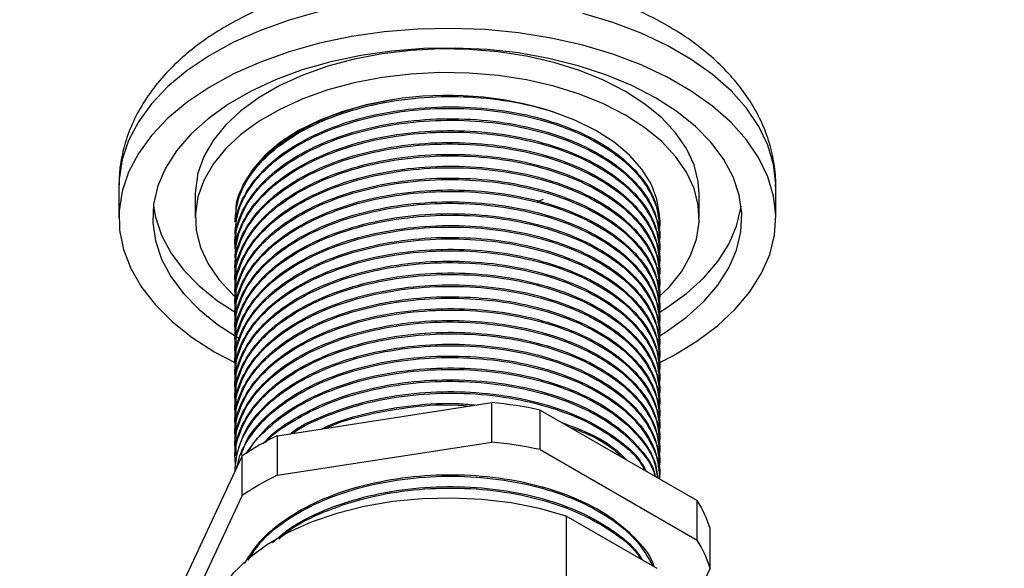
# Model space of a CAD drawing. Units: millimetres. Extents: x 5 to 995, y 5 to 995.
# Drawn here: x 740 to 791, y 97 to 125 of the extents above; entities that cross this region are included whole.
import ezdxf

# ---------------------------------------------------------------- set-up
doc = ezdxf.new("R2010")
doc.units = ezdxf.units.MM

msp = doc.modelspace()

# ---------------------------------------------------------------- linework, layer by layer
at = {"color": 7, "linetype": 'Continuous', "lineweight": 25}
for p, q in [((745.381, 116.348), (745.381, 114.715)), ((779.281, 114.715), (779.281, 116.348)), ((749.331, 115.94), (749.331, 114.715)), ((775.331, 114.715), (775.331, 115.94)), ((766.985, 115.566), (767.291, 115.695)), ((751.381, 114.768), (751.381, 114.714)), ((751.381, 114.588), (751.381, 114.511)), ((751.381, 113.975), (751.381, 113.899)), ((773.281, 114.205), (773.281, 114.281)), ((751.381, 113.363), (751.381, 113.286)), ((773.281, 113.592), (773.281, 113.669)), ((773.281, 112.98), (773.281, 113.057)), ((751.381, 112.75), (751.381, 112.674)), ((773.281, 112.368), (773.281, 112.444)), ((751.381, 112.138), (751.381, 112.061)), ((773.281, 111.755), (773.281, 111.832)), ((751.381, 111.526), (751.381, 111.449)), ((751.381, 110.913), (751.381, 110.837)), ((773.281, 111.143), (773.281, 111.219)), ((751.381, 110.301), (751.381, 110.224)), ((773.281, 110.53), (773.281, 110.607)), ((773.281, 109.918), (773.281, 109.995)), ((751.381, 109.688), (751.381, 109.612)), ((773.281, 109.306), (773.281, 109.382)), ((751.381, 109.076), (751.381, 108.999)), ((773.281, 108.693), (773.281, 108.77)), ((751.381, 108.463), (751.381, 108.387)), ((750.346, 107.796), (751.403, 107.235)), ((751.381, 107.851), (751.381, 107.775)), ((773.281, 108.081), (773.281, 108.157)), ((751.381, 107.239), (751.381, 107.162)), ((773.281, 107.468), (773.281, 107.545)), ((773.281, 106.856), (773.281, 106.932)), ((751.381, 106.626), (751.381, 106.55)), ((773.281, 106.244), (773.281, 106.32)), ((751.381, 106.014), (751.381, 105.937)), ((773.281, 105.631), (773.281, 105.708)), ((751.381, 105.401), (751.381, 105.325)), ((753.563, 103.478), (764.629, 105.19)), ((764.629, 103.148), (764.629, 105.19)), ((751.381, 104.789), (751.381, 104.713)), ((767.119, 102.763), (767.119, 104.804)), ((767.119, 104.804), (775.22, 100.128)), ((773.281, 105.019), (773.281, 105.095)), ((751.381, 104.177), (751.381, 104.1)), ((773.281, 104.406), (773.281, 104.483)), ((773.281, 103.794), (773.281, 103.87)), ((751.381, 103.564), (751.381, 103.488)), ((753.563, 101.437), (753.563, 103.478)), ((753.563, 101.437), (764.629, 103.148)), ((773.281, 103.181), (773.281, 103.258)), ((751.381, 102.952), (751.381, 102.875)), ((767.119, 102.763), (775.22, 98.087)), ((773.281, 102.569), (773.281, 102.646)), ((748.774, 96.037), (751.74, 102.425)), ((751.381, 102.339), (751.381, 102.263)), ((751.74, 100.384), (751.74, 102.425)), ((751.381, 101.727), (751.381, 101.653)), ((773.281, 101.957), (773.281, 102.033)), ((773.281, 101.344), (773.281, 101.421)), ((748.774, 93.996), (751.74, 100.384)), ((775.22, 98.087), (775.22, 100.128)), ((768.471, 99.329), (768.471, 94.43)), ((773.162, 96.621), (768.471, 99.329)), ((775.888, 96.649), (775.888, 98.69)), ((775.888, 96.649), (774.671, 94.028))]:
    msp.add_line(p, q, dxfattribs=at)
at = {"color": 8, "linetype": 'Continuous', "lineweight": 25, "flags": 128}
for points in [[(755.744, 125.364), (754.173, 124.925), (752.688, 124.396), (751.306, 123.781), (750.041, 123.087), (748.906, 122.322), (747.913, 121.493), (747.073, 120.61), (746.395, 119.682), (745.886, 118.718), (745.551, 117.729), (745.394, 116.726), (745.381, 116.348)], [(779.281, 116.348), (779.28, 116.474), (779.167, 117.48), (778.877, 118.473), (778.41, 119.444), (777.774, 120.382), (776.974, 121.277), (776.018, 122.12), (774.918, 122.902), (773.684, 123.614), (772.329, 124.25), (770.869, 124.801), (769.318, 125.263)]]:
    msp.add_lwpolyline(points, dxfattribs=at)
at = {"color": 7, "linetype": 'Continuous', "lineweight": 25, "flags": 128}
for points in [[(773.297, 107.254), (774.004, 107.62), (775.206, 108.351), (776.271, 109.149), (777.189, 110.006), (777.949, 110.912), (778.543, 111.86), (778.966, 112.837), (779.212, 113.834), (779.28, 114.841), (779.167, 115.846), (778.877, 116.84), (778.41, 117.811), (777.774, 118.749), (776.974, 119.644), (776.018, 120.487), (774.918, 121.269), (773.684, 121.981), (772.329, 122.617), (770.869, 123.168), (769.318, 123.63), (767.693, 123.998), (766.011, 124.267), (764.291, 124.435), (762.549, 124.499), (760.805, 124.46), (759.078, 124.318), (757.385, 124.074), (755.744, 123.731), (754.173, 123.292), (752.688, 122.763), (751.306, 122.148), (750.041, 121.454), (748.906, 120.689), (747.913, 119.86), (747.073, 118.977), (746.395, 118.049), (745.886, 117.085), (745.551, 116.096), (745.394, 115.093), (745.416, 114.086), (745.618, 113.085), (745.997, 112.102), (746.549, 111.146), (747.268, 110.228), (748.147, 109.358), (749.177, 108.544), (750.346, 107.796), (750.346, 107.796)], [(773.314, 108.649), (773.645, 108.855), (774.676, 109.596), (775.563, 110.397), (776.294, 111.248), (776.861, 112.14), (777.259, 113.062), (777.481, 114.003), (777.525, 114.953), (777.392, 115.9), (777.082, 116.833), (776.599, 117.741), (775.948, 118.614), (775.138, 119.441), (774.178, 120.213), (773.079, 120.92), (771.854, 121.554), (770.517, 122.109), (769.085, 122.576), (767.573, 122.952), (765.999, 123.231), (764.383, 123.41), (762.743, 123.487), (761.097, 123.461), (759.467, 123.333), (757.869, 123.103), (756.325, 122.776), (754.85, 122.354), (753.463, 121.842), (752.181, 121.247), (751.017, 120.575), (749.986, 119.834), (749.099, 119.034), (748.368, 118.183), (747.801, 117.291), (747.403, 116.369), (747.181, 115.427), (747.137, 114.478), (747.27, 113.531), (747.58, 112.597), (748.063, 111.689), (748.714, 110.816), (749.524, 109.989), (750.484, 109.218), (751.583, 108.51)], [(775.331, 115.94), (775.282, 116.594), (775.062, 117.458), (774.671, 118.301), (774.113, 119.112), (773.396, 119.88), (772.528, 120.595), (771.523, 121.247), (770.394, 121.827), (769.156, 122.327), (767.825, 122.742), (766.42, 123.064), (764.96, 123.29), (763.464, 123.416), (761.953, 123.442), (760.447, 123.365), (758.966, 123.189), (757.531, 122.914), (756.161, 122.546), (754.875, 122.087), (753.689, 121.546), (752.62, 120.929), (751.682, 120.244), (750.888, 119.502), (750.249, 118.711), (749.774, 117.882), (749.468, 117.028), (749.337, 116.158), (749.331, 115.94)], [(773.254, 110.646), (773.774, 111.153), (774.413, 111.944), (774.888, 112.773), (775.194, 113.627), (775.326, 114.497), (775.282, 115.369), (775.062, 116.233), (774.671, 117.076), (774.113, 117.887), (773.396, 118.655), (772.528, 119.37), (771.523, 120.022), (770.394, 120.602), (769.156, 121.103), (767.825, 121.517), (766.42, 121.839), (764.96, 122.065), (763.464, 122.191), (761.953, 122.217), (760.447, 122.141), (758.966, 121.964), (757.531, 121.69), (756.161, 121.321), (754.875, 120.863), (753.689, 120.321), (752.62, 119.704), (751.682, 119.02), (750.888, 118.277), (750.249, 117.486), (749.774, 116.658), (749.468, 115.803), (749.337, 114.933), (749.38, 114.061), (749.6, 113.198), (749.991, 112.355), (750.549, 111.543), (751.266, 110.775), (751.409, 110.645)], [(759.465, 120.816), (758.141, 120.555), (756.885, 120.199), (755.719, 119.754), (754.66, 119.226), (753.726, 118.624), (752.933, 117.959), (752.293, 117.241), (751.817, 116.481), (751.557, 115.844)], [(773.281, 114.717), (773.277, 114.888), (773.149, 115.692), (772.845, 116.481), (772.37, 117.24), (771.73, 117.958), (770.937, 118.624), (770.003, 119.225), (768.944, 119.753), (767.778, 120.199)], [(747.168, 115.328), (747.27, 114.755), (747.58, 113.822), (748.063, 112.914), (748.714, 112.041), (749.524, 111.214), (750.484, 110.442), (751.477, 109.797)], [(773.314, 109.874), (773.645, 110.08), (774.676, 110.821), (775.563, 111.621), (776.294, 112.473), (776.861, 113.364), (777.259, 114.286), (777.481, 115.228), (777.494, 115.328)], [(768.471, 99.329), (767.085, 99.719), (765.626, 100.008), (764.117, 100.19), (762.581, 100.263), (761.04, 100.225), (759.52, 100.078), (758.042, 99.824), (756.63, 99.466), (755.306, 99.011), (754.09, 98.464), (752.999, 97.835), (752.052, 97.132), (751.263, 96.368), (750.643, 95.553), (750.203, 94.7), (749.948, 93.822), (749.881, 93.077)]]:
    msp.add_lwpolyline(points, dxfattribs=at)
at = {"color": 7, "linetype": 'Continuous', "lineweight": 25}
for centre, radius, start, end in [((762.317, 102.934), 18.108, 72.4486, 98.9591), ((762.485, 83.09), 22.203, 77.9535, 84.4604), ((759.104, 91.774), 12.95, 115.3349, 124.6597), ((762.485, 81.049), 22.203, 77.9535, 84.4604), ((759.104, 89.732), 12.95, 115.3349, 124.6597), ((770.571, 97.096), 5.551, 16.6895, 33.1075), ((770.571, 95.055), 5.551, 16.6895, 33.1075)]:
    msp.add_arc(centre, radius, start, end, dxfattribs=at)
for points, knots in [([(740.269, 57.305), (740.289, 56.815), (740.325, 55.888), (740.593, 54.658), (740.942, 53.646), (741.367, 52.765), (741.849, 51.995), (742.375, 51.327), (743.001, 50.665), (743.83, 49.956), (744.857, 49.285), (745.903, 48.765), (747.036, 48.318), (748.372, 47.919), (750.164, 47.569), (752.24, 47.355), (755.359, 47.28), (759.537, 47.573), (764.855, 48.398), (770.615, 49.659), (775.526, 50.988), (779.444, 52.169), (782.217, 53.052), (784.908, 53.953), (787.374, 54.813), (789.489, 55.576), (791.139, 56.187), (792.364, 56.649), (793.246, 56.985), (794.067, 57.301), (794.983, 57.658), (796.117, 58.104), (797.79, 58.771), (800.069, 59.699), (802.882, 60.878), (805.832, 62.151), (808.766, 63.452), (811.669, 64.773), (814.537, 66.112), (818.52, 68.017), (823.526, 70.502), (829.448, 73.591), (835.133, 76.699), (840.731, 79.905), (846.376, 83.3), (852.07, 86.913), (857.507, 90.574), (862.651, 94.263), (867.481, 97.965), (872.207, 101.882), (876.264, 105.584), (879.642, 108.998), (882.349, 112.017), (884.422, 114.63), (885.998, 116.86), (887.25, 118.818), (888.438, 120.964), (889.493, 123.274), (890.152, 125.134), (890.559, 126.632), (890.793, 127.704), (890.971, 128.813), (891.09, 129.959), (891.105, 130.719), (891.113, 131.107)], [0, 0, 0, 0, 0.007641, 0.014442, 0.020394, 0.025484, 0.031058, 0.035942, 0.040236, 0.046885, 0.055222, 0.062813, 0.068124, 0.077488, 0.089043, 0.102659, 0.116922, 0.146936, 0.17884, 0.213286, 0.250336, 0.266546, 0.283151, 0.299732, 0.314462, 0.327021, 0.337322, 0.343788, 0.348796, 0.352999, 0.358387, 0.365104, 0.373164, 0.388141, 0.405628, 0.423186, 0.44059, 0.457814, 0.474834, 0.491626, 0.528751, 0.564064, 0.597419, 0.630595, 0.664693, 0.699324, 0.733994, 0.764228, 0.794501, 0.824584, 0.854621, 0.874467, 0.893899, 0.912813, 0.922141, 0.933028, 0.946192, 0.957532, 0.970173, 0.975622, 0.981312, 0.987258, 0.99348, 1, 1, 1, 1]), ([(884.113, 131.101), (884.111, 130.957), (884.108, 130.671), (884.079, 130.235), (884.015, 129.608), (883.808, 128.355), (883.231, 126.407), (882.144, 123.994), (880.603, 121.329), (878.564, 118.451), (876.031, 115.412), (872.832, 112.009), (868.959, 108.35), (864.404, 104.472), (859.665, 100.768), (854.249, 96.827), (848.199, 92.733), (841.501, 88.508), (834.698, 84.484), (827.796, 80.638), (820.913, 77.02), (814.539, 73.853), (808.784, 71.139), (803.674, 68.837), (798.805, 66.745), (794.849, 65.126), (791.772, 63.916), (789.564, 63.071), (787.355, 62.248), (784.955, 61.382), (782.193, 60.421), (778.411, 59.17), (773.86, 57.784), (768.777, 56.43), (763.986, 55.372), (759.961, 54.711), (756.651, 54.377), (753.995, 54.285), (751.925, 54.4), (750.426, 54.638), (749.422, 54.9), (748.705, 55.18), (748.175, 55.472), (747.86, 55.715), (747.623, 55.966), (747.439, 56.258), (747.298, 56.657), (747.28, 57.075), (747.269, 57.306)], [0, 0, 0, 0, 0.002962, 0.005864, 0.008716, 0.015283, 0.029743, 0.044028, 0.058423, 0.078377, 0.099081, 0.120175, 0.151694, 0.183535, 0.216258, 0.249404, 0.293546, 0.337611, 0.382509, 0.427849, 0.47322, 0.517299, 0.552396, 0.585571, 0.617028, 0.647447, 0.662804, 0.677149, 0.690626, 0.706033, 0.724184, 0.744841, 0.780408, 0.81404, 0.845931, 0.876766, 0.896543, 0.915636, 0.934693, 0.944587, 0.954168, 0.962576, 0.968636, 0.975571, 0.979937, 0.985389, 0.991912, 1, 1, 1, 1]), ([(779.268, 116.332), (779.272, 116.405), (779.297, 116.843), (779.188, 117.648), (778.936, 118.721), (778.523, 119.761), (777.968, 120.763), (777.268, 121.722), (776.427, 122.633), (775.447, 123.488), (774.335, 124.276), (773.104, 124.989), (771.769, 125.618), (770.347, 126.157), (768.853, 126.603), (767.304, 126.953), (765.712, 127.206), (764.092, 127.361), (762.457, 127.417), (760.821, 127.376), (759.198, 127.236), (757.602, 126.998), (756.045, 126.663), (754.54, 126.232), (753.1, 125.704), (751.738, 125.082), (750.467, 124.366), (749.303, 123.559), (748.264, 122.665), (747.365, 121.693), (746.624, 120.658), (746.049, 119.576), (745.651, 118.465), (745.418, 117.388), (745.399, 116.682), (745.39, 116.356)], [0, 0, 0, 0, 0.005636, 0.033867, 0.062019, 0.090366, 0.119182, 0.148675, 0.178948, 0.209977, 0.241613, 0.273643, 0.305853, 0.338063, 0.370196, 0.402231, 0.434175, 0.46605, 0.497887, 0.529719, 0.561579, 0.593495, 0.625504, 0.657644, 0.689943, 0.722422, 0.755072, 0.787838, 0.820534, 0.852916, 0.884698, 0.915647, 0.94568, 0.974881, 1, 1, 1, 1]), ([(751.381, 114.511), (751.415, 114.892), (751.482, 115.66), (752.029, 116.782), (752.947, 117.905), (754.308, 118.958), (756.119, 119.871), (758.23, 120.543), (760.534, 120.935), (762.913, 121.03), (765.265, 120.831), (766.87, 120.483), (767.673, 120.232), (767.778, 120.199)], [0, 0, 0, 0, 0.085125, 0.171906, 0.258949, 0.362123, 0.464532, 0.569171, 0.673672, 0.775861, 0.879339, 0.984219, 1, 1, 1, 1]), ([(751.443, 113.975), (751.432, 114.207), (751.397, 114.904), (751.894, 116.051), (752.884, 117.328), (754.339, 118.441), (756.155, 119.35), (758.272, 120.017), (760.578, 120.403), (762.957, 120.493), (765.31, 120.29), (767.535, 119.795), (769.504, 119.039), (771.138, 118.058), (772.357, 116.896), (773.139, 115.613), (773.231, 114.72), (773.277, 114.281)], [0, 0, 0, 0, 0.034503, 0.103806, 0.17361, 0.242272, 0.310489, 0.380175, 0.449738, 0.51776, 0.586691, 0.656526, 0.725616, 0.79356, 0.863023, 0.93277, 1, 1, 1, 1]), ([(751.445, 115.161), (751.444, 115.201), (751.439, 115.706), (751.911, 116.663), (752.88, 117.94), (754.34, 119.054), (756.156, 119.96), (757.928, 120.529), (759.086, 120.745), (759.481, 120.819)], [0, 0, 0, 0, 0.015473, 0.194209, 0.37424, 0.551323, 0.727258, 0.906983, 1, 1, 1, 1]), ([(751.381, 113.899), (751.415, 114.279), (751.482, 115.048), (752.029, 116.17), (752.947, 117.292), (754.308, 118.346), (756.119, 119.258), (758.23, 119.931), (760.534, 120.322), (762.912, 120.418), (765.267, 120.22), (767.495, 119.731), (769.471, 118.978), (771.107, 118.001), (772.352, 116.842), (773.082, 115.555), (773.366, 114.557), (773.249, 114.023), (773.229, 113.931)], [0, 0, 0, 0, 0.055884, 0.112856, 0.169999, 0.237733, 0.304964, 0.373659, 0.442263, 0.509351, 0.577283, 0.646137, 0.714286, 0.781267, 0.849735, 0.918514, 0.985987, 1, 1, 1, 1]), ([(751.444, 112.876), (751.418, 113.012), (751.321, 113.528), (751.513, 114.436), (752.021, 115.557), (752.95, 116.68), (754.307, 117.733), (756.119, 118.646), (758.23, 119.318), (760.534, 119.71), (762.912, 119.805), (765.267, 119.607), (767.495, 119.118), (769.471, 118.366), (771.107, 117.389), (772.352, 116.229), (773.082, 114.943), (773.366, 113.944), (773.249, 113.41), (773.229, 113.318)], [0, 0, 0, 0, 0.019793, 0.074571, 0.130415, 0.186427, 0.252821, 0.318721, 0.386056, 0.453303, 0.519062, 0.58565, 0.653141, 0.719941, 0.785597, 0.85271, 0.920127, 0.986264, 1, 1, 1, 1]), ([(751.443, 113.363), (751.432, 113.594), (751.397, 114.292), (751.894, 115.439), (752.884, 116.715), (754.339, 117.829), (756.155, 118.738), (758.272, 119.405), (760.578, 119.791), (762.957, 119.881), (765.31, 119.677), (767.535, 119.183), (769.504, 118.426), (771.138, 117.445), (772.357, 116.283), (773.139, 115), (773.231, 114.107), (773.277, 113.669)], [0, 0, 0, 0, 0.034503, 0.103806, 0.17361, 0.242272, 0.310489, 0.380175, 0.449738, 0.51776, 0.586691, 0.656526, 0.725616, 0.79356, 0.863023, 0.93277, 1, 1, 1, 1]), ([(754.563, 119.102), (754.607, 119.137), (754.814, 119.304), (755.104, 119.427), (755.333, 119.524)], [0, 0, 0, 0, 0.207866, 1, 1, 1, 1]), ([(751.381, 112.674), (751.415, 113.054), (751.482, 113.823), (752.029, 114.945), (752.947, 116.068), (754.308, 117.121), (756.119, 118.034), (758.23, 118.706), (760.534, 119.097), (762.912, 119.193), (765.267, 118.995), (767.495, 118.506), (769.471, 117.754), (771.107, 116.777), (772.352, 115.617), (773.082, 114.33), (773.366, 113.332), (773.249, 112.798), (773.229, 112.706)], [0, 0, 0, 0, 0.0558843, 0.1128558, 0.1699991, 0.2377329, 0.3049636, 0.3736589, 0.4422635, 0.5093507, 0.5772832, 0.6461371, 0.714286, 0.7812674, 0.8497353, 0.9185139, 0.9859871, 1, 1, 1, 1]), ([(751.443, 112.75), (751.432, 112.982), (751.397, 113.679), (751.894, 114.826), (752.884, 116.103), (754.339, 117.216), (756.155, 118.125), (758.272, 118.792), (760.578, 119.178), (762.957, 119.269), (765.31, 119.065), (767.535, 118.571), (769.504, 117.814), (771.138, 116.833), (772.357, 115.671), (773.139, 114.388), (773.231, 113.495), (773.277, 113.056)], [0, 0, 0, 0, 0.034503, 0.103806, 0.17361, 0.242272, 0.310489, 0.380175, 0.449738, 0.51776, 0.586691, 0.656526, 0.725616, 0.79356, 0.863023, 0.93277, 1, 1, 1, 1]), ([(751.449, 111.617), (751.421, 111.765), (751.321, 112.291), (751.512, 113.211), (752.021, 114.333), (752.95, 115.455), (754.307, 116.508), (756.119, 117.421), (758.23, 118.093), (760.534, 118.485), (762.912, 118.581), (765.267, 118.382), (767.495, 117.893), (769.471, 117.141), (771.107, 116.164), (772.352, 115.005), (773.082, 113.718), (773.366, 112.72), (773.249, 112.185), (773.229, 112.093)], [0, 0, 0, 0, 0.021414, 0.076102, 0.131853, 0.187773, 0.254056, 0.319847, 0.387071, 0.454207, 0.519858, 0.586335, 0.653715, 0.720404, 0.785951, 0.852953, 0.920259, 0.986287, 1, 1, 1, 1]), ([(751.443, 112.138), (751.432, 112.37), (751.397, 113.067), (751.894, 114.214), (752.884, 115.49), (754.339, 116.604), (756.155, 117.513), (758.272, 118.18), (760.578, 118.566), (762.957, 118.656), (765.31, 118.452), (767.535, 117.958), (769.504, 117.201), (771.138, 116.22), (772.357, 115.058), (773.139, 113.776), (773.231, 112.882), (773.277, 112.444)], [0, 0, 0, 0, 0.034503, 0.103806, 0.17361, 0.242272, 0.310489, 0.380175, 0.449738, 0.51776, 0.586691, 0.656526, 0.725616, 0.79356, 0.863023, 0.93277, 1, 1, 1, 1]), ([(751.444, 111.039), (751.418, 111.175), (751.321, 111.69), (751.513, 112.599), (752.021, 113.72), (752.95, 114.843), (754.307, 115.896), (756.119, 116.809), (758.23, 117.481), (760.534, 117.873), (762.912, 117.968), (765.267, 117.77), (767.495, 117.281), (769.471, 116.529), (771.107, 115.552), (772.352, 114.392), (773.082, 113.105), (773.366, 112.107), (773.249, 111.573), (773.229, 111.481)], [0, 0, 0, 0, 0.019793, 0.074571, 0.130415, 0.186427, 0.252821, 0.318721, 0.386056, 0.453303, 0.519062, 0.58565, 0.653141, 0.719941, 0.785597, 0.85271, 0.920127, 0.986264, 1, 1, 1, 1]), ([(751.443, 111.525), (751.432, 111.757), (751.397, 112.455), (751.894, 113.602), (752.884, 114.878), (754.339, 115.991), (756.155, 116.9), (758.272, 117.567), (760.578, 117.954), (762.957, 118.044), (765.31, 117.84), (767.535, 117.346), (769.504, 116.589), (771.138, 115.608), (772.357, 114.446), (773.139, 113.163), (773.231, 112.27), (773.277, 111.831)], [0, 0, 0, 0, 0.034503, 0.103806, 0.17361, 0.242272, 0.310489, 0.380175, 0.449738, 0.51776, 0.586691, 0.656526, 0.725616, 0.79356, 0.863023, 0.93277, 1, 1, 1, 1]), ([(751.443, 110.913), (751.432, 111.145), (751.397, 111.842), (751.894, 112.989), (752.884, 114.266), (754.339, 115.379), (756.155, 116.288), (758.272, 116.955), (760.578, 117.341), (762.957, 117.431), (765.31, 117.228), (767.535, 116.733), (769.504, 115.977), (771.138, 114.996), (772.357, 113.834), (773.139, 112.551), (773.231, 111.657), (773.277, 111.219)], [0, 0, 0, 0, 0.034503, 0.103806, 0.17361, 0.242272, 0.310489, 0.380175, 0.449738, 0.51776, 0.586691, 0.656526, 0.725616, 0.79356, 0.863023, 0.93277, 1, 1, 1, 1]), ([(751.449, 110.392), (751.421, 110.54), (751.321, 111.066), (751.512, 111.986), (752.021, 113.108), (752.95, 114.23), (754.307, 115.284), (756.119, 116.196), (758.23, 116.868), (760.534, 117.26), (762.912, 117.356), (765.267, 117.158), (767.495, 116.669), (769.471, 115.916), (771.107, 114.939), (772.352, 113.78), (773.082, 112.493), (773.366, 111.495), (773.249, 110.961), (773.229, 110.869)], [0, 0, 0, 0, 0.021414, 0.076102, 0.131853, 0.187773, 0.254056, 0.319847, 0.387071, 0.454207, 0.519858, 0.586335, 0.653715, 0.720404, 0.785951, 0.852953, 0.920259, 0.986287, 1, 1, 1, 1]), ([(751.442, 109.821), (751.417, 109.955), (751.321, 110.468), (751.513, 111.374), (752.021, 112.495), (752.95, 113.618), (754.307, 114.671), (756.119, 115.584), (758.23, 116.256), (760.534, 116.648), (762.912, 116.743), (765.267, 116.545), (767.495, 116.056), (769.471, 115.304), (771.107, 114.327), (772.352, 113.167), (773.082, 111.881), (773.366, 110.882), (773.249, 110.348), (773.229, 110.256)], [0, 0, 0, 0, 0.019444, 0.074241, 0.130105, 0.186137, 0.252554, 0.318478, 0.385837, 0.453108, 0.518891, 0.585502, 0.653017, 0.719841, 0.78552, 0.852657, 0.920098, 0.98626, 1, 1, 1, 1]), ([(751.443, 110.301), (751.432, 110.532), (751.397, 111.23), (751.894, 112.377), (752.884, 113.653), (754.339, 114.767), (756.155, 115.675), (758.272, 116.343), (760.578, 116.729), (762.957, 116.819), (765.31, 116.615), (767.535, 116.121), (769.504, 115.364), (771.138, 114.383), (772.357, 113.221), (773.139, 111.938), (773.231, 111.045), (773.277, 110.607)], [0, 0, 0, 0, 0.034503, 0.103806, 0.17361, 0.242272, 0.310489, 0.380175, 0.449738, 0.51776, 0.586691, 0.656526, 0.725616, 0.79356, 0.863023, 0.93277, 1, 1, 1, 1]), ([(751.444, 109.201), (751.418, 109.338), (751.321, 109.853), (751.513, 110.761), (752.021, 111.883), (752.95, 113.006), (754.307, 114.059), (756.119, 114.972), (758.23, 115.644), (760.534, 116.035), (762.912, 116.131), (765.267, 115.933), (767.495, 115.444), (769.471, 114.691), (771.107, 113.714), (772.352, 112.555), (773.082, 111.268), (773.366, 110.27), (773.249, 109.736), (773.229, 109.644)], [0, 0, 0, 0, 0.019793, 0.074571, 0.130415, 0.186427, 0.252821, 0.318721, 0.386056, 0.453303, 0.519062, 0.58565, 0.653141, 0.719941, 0.785597, 0.85271, 0.920127, 0.986264, 1, 1, 1, 1]), ([(751.443, 109.688), (751.432, 109.92), (751.397, 110.617), (751.894, 111.764), (752.884, 113.041), (754.339, 114.154), (756.155, 115.063), (758.272, 115.73), (760.578, 116.116), (762.957, 116.207), (765.31, 116.003), (767.535, 115.509), (769.504, 114.752), (771.138, 113.771), (772.357, 112.609), (773.139, 111.326), (773.231, 110.433), (773.277, 109.994)], [0, 0, 0, 0, 0.034503, 0.103806, 0.17361, 0.242272, 0.310489, 0.380175, 0.449738, 0.51776, 0.586691, 0.656526, 0.725616, 0.79356, 0.863023, 0.93277, 1, 1, 1, 1]), ([(751.442, 108.596), (751.417, 108.731), (751.321, 109.243), (751.513, 110.149), (752.021, 111.271), (752.95, 112.393), (754.307, 113.446), (756.119, 114.359), (758.23, 115.031), (760.534, 115.423), (762.912, 115.519), (765.267, 115.32), (767.495, 114.831), (769.471, 114.079), (771.107, 113.102), (772.352, 111.943), (773.082, 110.656), (773.366, 109.658), (773.249, 109.123), (773.229, 109.031)], [0, 0, 0, 0, 0.019444, 0.074241, 0.130105, 0.186137, 0.252554, 0.318478, 0.385837, 0.453108, 0.518891, 0.585502, 0.653017, 0.719841, 0.78552, 0.852657, 0.920098, 0.98626, 1, 1, 1, 1]), ([(751.443, 109.076), (751.432, 109.308), (751.397, 110.005), (751.894, 111.152), (752.884, 112.428), (754.339, 113.542), (756.155, 114.451), (758.272, 115.118), (760.578, 115.504), (762.957, 115.594), (765.31, 115.39), (767.535, 114.896), (769.504, 114.139), (771.138, 113.158), (772.357, 111.996), (773.139, 110.714), (773.231, 109.82), (773.277, 109.382)], [0, 0, 0, 0, 0.034503, 0.103806, 0.17361, 0.242272, 0.310489, 0.380175, 0.449738, 0.51776, 0.586691, 0.656526, 0.725616, 0.79356, 0.863023, 0.93277, 1, 1, 1, 1]), ([(751.449, 107.942), (751.421, 108.09), (751.321, 108.617), (751.512, 109.537), (752.021, 110.658), (752.95, 111.781), (754.307, 112.834), (756.119, 113.747), (758.23, 114.419), (760.534, 114.811), (762.912, 114.906), (765.267, 114.708), (767.495, 114.219), (769.471, 113.467), (771.107, 112.49), (772.352, 111.33), (773.082, 110.043), (773.366, 109.045), (773.249, 108.511), (773.229, 108.419)], [0, 0, 0, 0, 0.021414, 0.076102, 0.131853, 0.187773, 0.254056, 0.319847, 0.387071, 0.454207, 0.519858, 0.586335, 0.653715, 0.720404, 0.785951, 0.852953, 0.920259, 0.986287, 1, 1, 1, 1]), ([(751.445, 114.581), (751.422, 114.65), (751.387, 114.755), (751.398, 114.861), (751.402, 114.896)], [0, 0, 0, 0, 0.664978, 1, 1, 1, 1]), ([(751.443, 108.463), (751.432, 108.695), (751.397, 109.393), (751.894, 110.54), (752.884, 111.816), (754.339, 112.929), (756.155, 113.838), (758.272, 114.505), (760.578, 114.892), (762.957, 114.982), (765.31, 114.778), (767.535, 114.284), (769.504, 113.527), (771.138, 112.546), (772.357, 111.384), (773.139, 110.101), (773.231, 109.208), (773.277, 108.769)], [0, 0, 0, 0, 0.034503, 0.103806, 0.17361, 0.242272, 0.310489, 0.380175, 0.449738, 0.51776, 0.586691, 0.656526, 0.725616, 0.79356, 0.863023, 0.93277, 1, 1, 1, 1]), ([(751.443, 107.851), (751.432, 108.083), (751.397, 108.78), (751.894, 109.927), (752.884, 111.203), (754.339, 112.317), (756.155, 113.226), (758.272, 113.893), (760.578, 114.279), (762.957, 114.369), (765.31, 114.166), (767.535, 113.671), (769.504, 112.915), (771.138, 111.934), (772.357, 110.772), (773.139, 109.489), (773.231, 108.595), (773.277, 108.157)], [0, 0, 0, 0, 0.034503, 0.103806, 0.17361, 0.242272, 0.310489, 0.380175, 0.449738, 0.51776, 0.586691, 0.656526, 0.725616, 0.79356, 0.863023, 0.93277, 1, 1, 1, 1]), ([(773.25, 114.767), (773.266, 114.673), (773.287, 114.558), (773.256, 114.446), (773.25, 114.425)], [0, 0, 0, 0, 0.817029, 1, 1, 1, 1]), ([(751.444, 107.364), (751.418, 107.501), (751.321, 108.016), (751.513, 108.924), (752.021, 110.046), (752.95, 111.168), (754.307, 112.222), (756.119, 113.134), (758.23, 113.806), (760.534, 114.198), (762.912, 114.294), (765.267, 114.095), (767.495, 113.607), (769.471, 112.854), (771.107, 111.877), (772.352, 110.718), (773.082, 109.431), (773.366, 108.433), (773.249, 107.899), (773.229, 107.807)], [0, 0, 0, 0, 0.019793, 0.074571, 0.130415, 0.186427, 0.252821, 0.318721, 0.386056, 0.453303, 0.519062, 0.58565, 0.653141, 0.719941, 0.785597, 0.85271, 0.920127, 0.986264, 1, 1, 1, 1]), ([(751.444, 106.752), (751.418, 106.888), (751.321, 107.403), (751.513, 108.312), (752.021, 109.433), (752.95, 110.556), (754.307, 111.609), (756.119, 112.522), (758.23, 113.194), (760.534, 113.586), (762.912, 113.681), (765.267, 113.483), (767.495, 112.994), (769.471, 112.242), (771.107, 111.265), (772.352, 110.105), (773.082, 108.819), (773.366, 107.82), (773.249, 107.286), (773.229, 107.194)], [0, 0, 0, 0, 0.019793, 0.074571, 0.130415, 0.186427, 0.252821, 0.318721, 0.386056, 0.453303, 0.519062, 0.58565, 0.653141, 0.719941, 0.785597, 0.85271, 0.920127, 0.986264, 1, 1, 1, 1]), ([(751.443, 107.239), (751.432, 107.47), (751.397, 108.168), (751.894, 109.315), (752.884, 110.591), (754.339, 111.705), (756.155, 112.613), (758.272, 113.281), (760.578, 113.667), (762.957, 113.757), (765.31, 113.553), (767.535, 113.059), (769.504, 112.302), (771.138, 111.321), (772.357, 110.159), (773.139, 108.876), (773.231, 107.983), (773.277, 107.545)], [0, 0, 0, 0, 0.034503, 0.103806, 0.17361, 0.242272, 0.310489, 0.380175, 0.449738, 0.51776, 0.586691, 0.656526, 0.725616, 0.79356, 0.863023, 0.93277, 1, 1, 1, 1]), ([(751.444, 106.139), (751.418, 106.276), (751.321, 106.791), (751.513, 107.699), (752.021, 108.821), (752.95, 109.944), (754.307, 110.997), (756.119, 111.91), (758.23, 112.582), (760.534, 112.973), (762.912, 113.069), (765.267, 112.871), (767.495, 112.382), (769.471, 111.629), (771.107, 110.652), (772.352, 109.493), (773.082, 108.206), (773.366, 107.208), (773.249, 106.674), (773.229, 106.582)], [0, 0, 0, 0, 0.019793, 0.074571, 0.130415, 0.186427, 0.252821, 0.318721, 0.386056, 0.453303, 0.519062, 0.58565, 0.653141, 0.719941, 0.785597, 0.85271, 0.920127, 0.986264, 1, 1, 1, 1]), ([(751.443, 106.626), (751.432, 106.858), (751.397, 107.555), (751.894, 108.702), (752.884, 109.979), (754.339, 111.092), (756.155, 112.001), (758.272, 112.668), (760.578, 113.054), (762.957, 113.144), (765.31, 112.941), (767.535, 112.447), (769.504, 111.69), (771.138, 110.709), (772.357, 109.547), (773.139, 108.264), (773.231, 107.371), (773.277, 106.932)], [0, 0, 0, 0, 0.034503, 0.103806, 0.17361, 0.242272, 0.310489, 0.380175, 0.449738, 0.51776, 0.586691, 0.656526, 0.725616, 0.79356, 0.863023, 0.93277, 1, 1, 1, 1]), ([(751.444, 105.527), (751.418, 105.664), (751.321, 106.179), (751.513, 107.087), (752.021, 108.209), (752.95, 109.331), (754.307, 110.384), (756.119, 111.297), (758.23, 111.969), (760.534, 112.361), (762.912, 112.457), (765.267, 112.258), (767.495, 111.769), (769.471, 111.017), (771.107, 110.04), (772.352, 108.881), (773.082, 107.594), (773.366, 106.595), (773.249, 106.061), (773.229, 105.969)], [0, 0, 0, 0, 0.019793, 0.074571, 0.130415, 0.186427, 0.252821, 0.318721, 0.386056, 0.453303, 0.519062, 0.58565, 0.653141, 0.719941, 0.785597, 0.85271, 0.920127, 0.986264, 1, 1, 1, 1]), ([(751.443, 106.014), (751.432, 106.246), (751.397, 106.943), (751.894, 108.09), (752.884, 109.366), (754.339, 110.48), (756.155, 111.389), (758.272, 112.056), (760.578, 112.442), (762.957, 112.532), (765.31, 112.328), (767.535, 111.834), (769.504, 111.077), (771.138, 110.096), (772.357, 108.934), (773.139, 107.651), (773.231, 106.758), (773.277, 106.32)], [0, 0, 0, 0, 0.034503, 0.103806, 0.17361, 0.242272, 0.310489, 0.380175, 0.449738, 0.51776, 0.586691, 0.656526, 0.725616, 0.79356, 0.863023, 0.93277, 1, 1, 1, 1]), ([(751.444, 104.914), (751.418, 105.051), (751.321, 105.566), (751.513, 106.475), (752.021, 107.596), (752.95, 108.719), (754.307, 109.772), (756.119, 110.685), (758.23, 111.357), (760.534, 111.748), (762.912, 111.844), (765.267, 111.646), (767.495, 111.157), (769.471, 110.405), (771.107, 109.428), (772.352, 108.268), (773.082, 106.981), (773.366, 105.983), (773.249, 105.449), (773.229, 105.357)], [0, 0, 0, 0, 0.019793, 0.074571, 0.130415, 0.186427, 0.252821, 0.318721, 0.386056, 0.453303, 0.519062, 0.58565, 0.653141, 0.719941, 0.785597, 0.85271, 0.920127, 0.986264, 1, 1, 1, 1]), ([(751.443, 105.401), (751.432, 105.633), (751.397, 106.331), (751.894, 107.478), (752.884, 108.754), (754.339, 109.867), (756.155, 110.776), (758.272, 111.443), (760.578, 111.83), (762.957, 111.92), (765.31, 111.716), (767.535, 111.222), (769.504, 110.465), (771.138, 109.484), (772.357, 108.322), (773.139, 107.039), (773.231, 106.146), (773.277, 105.707)], [0, 0, 0, 0, 0.034503, 0.103806, 0.17361, 0.242272, 0.310489, 0.380175, 0.449738, 0.51776, 0.586691, 0.656526, 0.725616, 0.79356, 0.863023, 0.93277, 1, 1, 1, 1]), ([(751.443, 104.789), (751.432, 105.021), (751.397, 105.718), (751.894, 106.865), (752.884, 108.141), (754.339, 109.255), (756.155, 110.164), (758.272, 110.831), (760.578, 111.217), (762.957, 111.307), (765.31, 111.104), (767.535, 110.609), (769.504, 109.852), (771.138, 108.872), (772.357, 107.71), (773.139, 106.427), (773.231, 105.533), (773.277, 105.095)], [0, 0, 0, 0, 0.034503, 0.103806, 0.17361, 0.242272, 0.310489, 0.380175, 0.449738, 0.51776, 0.586691, 0.656526, 0.725616, 0.79356, 0.863023, 0.93277, 1, 1, 1, 1]), ([(751.444, 104.302), (751.418, 104.439), (751.321, 104.954), (751.513, 105.862), (752.021, 106.984), (752.95, 108.106), (754.307, 109.16), (756.119, 110.072), (758.23, 110.744), (760.534, 111.136), (762.912, 111.232), (765.267, 111.033), (767.495, 110.545), (769.471, 109.792), (771.107, 108.815), (772.352, 107.656), (773.082, 106.369), (773.366, 105.371), (773.249, 104.836), (773.229, 104.745)], [0, 0, 0, 0, 0.019793, 0.074571, 0.130415, 0.186427, 0.252821, 0.318721, 0.386056, 0.453303, 0.519062, 0.58565, 0.653141, 0.719941, 0.785597, 0.85271, 0.920127, 0.986264, 1, 1, 1, 1]), ([(751.444, 103.69), (751.418, 103.826), (751.321, 104.341), (751.513, 105.25), (752.021, 106.371), (752.95, 107.494), (754.307, 108.547), (756.119, 109.46), (758.23, 110.132), (760.534, 110.524), (762.912, 110.619), (765.267, 110.421), (767.495, 109.932), (769.471, 109.18), (771.107, 108.203), (772.352, 107.043), (773.082, 105.757), (773.366, 104.758), (773.249, 104.224), (773.229, 104.132)], [0, 0, 0, 0, 0.019793, 0.074571, 0.130415, 0.186427, 0.252821, 0.318721, 0.386056, 0.453303, 0.519062, 0.58565, 0.653141, 0.719941, 0.785597, 0.85271, 0.920127, 0.986264, 1, 1, 1, 1]), ([(751.443, 104.177), (751.432, 104.408), (751.397, 105.106), (751.894, 106.253), (752.884, 107.529), (754.339, 108.643), (756.155, 109.551), (758.272, 110.219), (760.578, 110.605), (762.957, 110.695), (765.31, 110.491), (767.535, 109.997), (769.504, 109.24), (771.138, 108.259), (772.357, 107.097), (773.139, 105.814), (773.231, 104.921), (773.277, 104.483)], [0, 0, 0, 0, 0.034503, 0.103806, 0.17361, 0.242272, 0.310489, 0.380175, 0.449738, 0.51776, 0.586691, 0.656526, 0.725616, 0.79356, 0.863023, 0.93277, 1, 1, 1, 1]), ([(751.444, 103.077), (751.418, 103.214), (751.321, 103.729), (751.513, 104.637), (752.021, 105.759), (752.95, 106.881), (754.307, 107.935), (756.119, 108.848), (758.23, 109.52), (760.534, 109.911), (762.912, 110.007), (765.267, 109.809), (767.495, 109.32), (769.471, 108.567), (771.107, 107.59), (772.352, 106.431), (773.082, 105.144), (773.366, 104.146), (773.249, 103.612), (773.229, 103.52)], [0, 0, 0, 0, 0.019793, 0.074571, 0.130415, 0.186427, 0.252821, 0.318721, 0.386056, 0.453303, 0.519062, 0.58565, 0.653141, 0.719941, 0.785597, 0.85271, 0.920127, 0.986264, 1, 1, 1, 1]), ([(751.443, 103.564), (751.432, 103.796), (751.397, 104.493), (751.894, 105.64), (752.884, 106.917), (754.339, 108.03), (756.155, 108.939), (758.272, 109.606), (760.578, 109.992), (762.957, 110.082), (765.31, 109.879), (767.535, 109.385), (769.504, 108.628), (771.138, 107.647), (772.357, 106.485), (773.139, 105.202), (773.231, 104.309), (773.277, 103.87)], [0, 0, 0, 0, 0.034503, 0.103806, 0.17361, 0.242272, 0.310489, 0.380175, 0.449738, 0.51776, 0.586691, 0.656526, 0.725616, 0.79356, 0.863023, 0.93277, 1, 1, 1, 1]), ([(751.444, 102.465), (751.418, 102.602), (751.321, 103.117), (751.513, 104.025), (752.021, 105.147), (752.95, 106.269), (754.307, 107.322), (756.119, 108.235), (758.23, 108.907), (760.534, 109.299), (762.912, 109.395), (765.267, 109.196), (767.495, 108.707), (769.471, 107.955), (771.107, 106.978), (772.352, 105.819), (773.082, 104.532), (773.366, 103.533), (773.249, 102.999), (773.229, 102.907)], [0, 0, 0, 0, 0.019793, 0.074571, 0.130415, 0.186427, 0.252821, 0.318721, 0.386056, 0.453303, 0.519062, 0.58565, 0.653141, 0.719941, 0.785597, 0.85271, 0.920127, 0.986264, 1, 1, 1, 1]), ([(751.443, 102.952), (751.432, 103.184), (751.397, 103.881), (751.894, 105.028), (752.884, 106.304), (754.339, 107.418), (756.155, 108.327), (758.272, 108.994), (760.578, 109.38), (762.957, 109.47), (765.31, 109.266), (767.535, 108.772), (769.504, 108.015), (771.138, 107.034), (772.357, 105.872), (773.139, 104.589), (773.231, 103.696), (773.277, 103.258)], [0, 0, 0, 0, 0.034503, 0.103806, 0.17361, 0.242272, 0.310489, 0.380175, 0.449738, 0.51776, 0.586691, 0.656526, 0.725616, 0.79356, 0.863023, 0.93277, 1, 1, 1, 1]), ([(751.444, 101.852), (751.418, 101.989), (751.321, 102.504), (751.513, 103.413), (752.021, 104.534), (752.95, 105.657), (754.307, 106.71), (756.119, 107.623), (758.23, 108.295), (760.534, 108.686), (762.912, 108.782), (765.267, 108.584), (767.495, 108.095), (769.471, 107.343), (771.107, 106.366), (772.352, 105.206), (773.082, 103.919), (773.366, 102.921), (773.249, 102.387), (773.229, 102.295)], [0, 0, 0, 0, 0.019793, 0.074571, 0.130415, 0.186427, 0.252821, 0.318721, 0.386056, 0.453303, 0.519062, 0.58565, 0.653141, 0.719941, 0.785597, 0.85271, 0.920127, 0.986264, 1, 1, 1, 1]), ([(751.444, 102.439), (751.435, 102.638), (751.405, 103.302), (751.896, 104.415), (752.884, 105.692), (754.339, 106.805), (756.155, 107.714), (758.272, 108.381), (760.578, 108.768), (762.957, 108.858), (765.31, 108.654), (767.535, 108.16), (769.504, 107.403), (771.138, 106.422), (772.357, 105.26), (773.139, 103.977), (773.231, 103.084), (773.277, 102.645)], [0, 0, 0, 0, 0.029689, 0.099337, 0.16949, 0.238494, 0.307051, 0.377084, 0.446994, 0.515356, 0.58463, 0.654814, 0.724248, 0.792531, 0.86234, 0.932435, 1, 1, 1, 1]), ([(751.478, 102.509), (751.606, 102.939), (751.872, 103.833), (752.896, 105.079), (754.336, 106.193), (756.156, 107.102), (758.272, 107.769), (760.578, 108.155), (762.957, 108.245), (765.31, 108.041), (767.535, 107.547), (769.504, 106.79), (771.138, 105.81), (772.357, 104.648), (773.139, 103.365), (773.231, 102.471), (773.277, 102.033)], [0, 0, 0, 0, 0.06746, 0.140096, 0.211542, 0.282525, 0.355037, 0.427422, 0.498202, 0.569929, 0.642596, 0.714488, 0.785188, 0.857468, 0.930044, 1, 1, 1, 1]), ([(751.381, 101.65), (751.415, 102.031), (751.482, 102.8), (752.029, 103.922), (752.947, 105.044), (754.308, 106.098), (756.119, 107.01), (758.23, 107.682), (760.534, 108.074), (762.912, 108.17), (765.267, 107.971), (767.495, 107.483), (769.471, 106.73), (771.107, 105.753), (772.352, 104.594), (773.082, 103.307), (773.366, 102.309), (773.249, 101.774), (773.229, 101.683)], [0, 0, 0, 0, 0.055884, 0.112856, 0.169999, 0.237733, 0.304964, 0.373659, 0.442263, 0.509351, 0.577283, 0.646137, 0.714286, 0.781267, 0.849735, 0.918514, 0.985987, 1, 1, 1, 1]), ([(751.52, 101.953), (751.53, 102.027), (751.59, 102.487), (752.044, 103.308), (752.942, 104.432), (754.309, 105.485), (756.118, 106.398), (758.231, 107.07), (760.534, 107.462), (762.912, 107.557), (765.267, 107.359), (767.495, 106.87), (769.471, 106.118), (771.107, 105.141), (772.354, 103.981), (773.074, 102.695), (773.365, 101.759), (773.27, 101.287), (773.264, 101.257)], [0, 0, 0, 0, 0.011488, 0.071744, 0.132183, 0.203823, 0.27493, 0.347587, 0.420148, 0.491104, 0.562954, 0.635778, 0.707857, 0.778701, 0.851117, 0.923862, 0.995226, 1, 1, 1, 1]), ([(751.694, 102.47), (751.77, 102.706), (751.993, 103.403), (752.905, 104.465), (754.333, 105.581), (756.157, 106.489), (758.272, 107.157), (760.578, 107.543), (762.957, 107.633), (765.31, 107.429), (767.535, 106.935), (769.504, 106.178), (771.138, 105.197), (772.357, 104.035), (773.139, 102.752), (773.231, 101.859), (773.277, 101.421)], [0, 0, 0, 0, 0.038291, 0.113199, 0.18688, 0.260083, 0.334864, 0.409512, 0.482507, 0.556477, 0.631417, 0.705557, 0.778469, 0.85301, 0.927855, 1, 1, 1, 1]), ([(751.965, 102.567), (752.268, 103), (752.87, 103.861), (754.344, 104.967), (756.154, 105.877), (758.273, 106.544), (760.578, 106.93), (762.957, 107.02), (765.31, 106.817), (767.535, 106.323), (769.503, 105.566), (771.14, 104.585), (772.35, 103.422), (773.065, 102.3), (773.153, 101.574), (773.186, 101.302)], [0, 0, 0, 0, 0.079675, 0.15857, 0.236955, 0.317027, 0.396959, 0.475119, 0.554324, 0.634568, 0.713956, 0.792027, 0.871844, 0.951986, 1, 1, 1, 1]), ([(752.041, 102.6), (752.054, 102.628), (752.239, 103.032), (752.976, 103.815), (754.299, 104.874), (756.121, 105.785), (758.23, 106.458), (760.535, 106.849), (762.912, 106.945), (765.267, 106.747), (767.496, 106.258), (769.469, 105.505), (771.113, 104.529), (772.33, 103.368), (773.045, 102.268), (773.138, 101.563), (773.171, 101.311)], [0, 0, 0, 0, 0.0050422, 0.0724223, 0.1522901, 0.2315646, 0.312566, 0.3934606, 0.472566, 0.552668, 0.6338564, 0.7142136, 0.7931942, 0.8739276, 0.9550273, 1, 1, 1, 1]), ([(752.843, 103.062), (752.884, 103.116), (753.249, 103.591), (754.366, 104.348), (756.148, 105.267), (758.274, 105.931), (760.578, 106.318), (762.957, 106.408), (765.31, 106.204), (767.536, 105.71), (769.502, 104.953), (771.145, 103.973), (772.33, 102.808), (772.968, 101.916), (773.052, 101.428), (773.058, 101.392)], [0, 0, 0, 0, 0.011342, 0.100101, 0.188286, 0.27837, 0.368295, 0.456229, 0.545337, 0.635614, 0.724927, 0.81276, 0.902555, 0.992718, 1, 1, 1, 1]), ([(752.945, 103.121), (752.945, 103.122), (753.288, 103.539), (754.336, 104.252), (756.111, 105.176), (758.233, 105.845), (760.534, 106.237), (762.912, 106.332), (765.267, 106.134), (767.496, 105.645), (769.467, 104.893), (771.119, 103.917), (772.309, 102.754), (772.95, 101.88), (773.036, 101.407), (773.04, 101.386)], [0, 0, 0, 0, 0.000179, 0.090271, 0.179693, 0.271064, 0.362314, 0.451546, 0.541902, 0.633483, 0.724127, 0.813218, 0.904286, 0.995768, 1, 1, 1, 1]), ([(754.233, 103.582), (754.289, 103.625), (754.813, 104.037), (756.181, 104.64), (758.265, 105.323), (760.58, 105.705), (762.956, 105.796), (765.31, 105.592), (767.534, 105.097), (769.509, 104.342), (771.117, 103.356), (772.162, 102.452), (772.481, 101.854), (772.569, 101.69)], [0, 0, 0, 0, 0.012366, 0.116468, 0.222812, 0.328968, 0.432773, 0.537965, 0.644537, 0.74997, 0.853657, 0.95966, 1, 1, 1, 1]), ([(754.351, 103.6), (754.358, 103.606), (754.836, 103.977), (756.149, 104.546), (758.222, 105.237), (760.537, 105.623), (762.912, 105.72), (765.267, 105.522), (767.494, 105.033), (769.476, 104.282), (771.089, 103.299), (772.128, 102.413), (772.445, 101.832), (772.526, 101.683)], [0, 0, 0, 0, 0.001607, 0.107214, 0.215121, 0.322886, 0.428268, 0.534978, 0.643134, 0.750184, 0.855399, 0.96295, 1, 1, 1, 1]), ([(755.866, 103.831), (755.973, 103.886), (756.681, 104.251), (758.291, 104.697), (760.57, 105.085), (762.476, 105.196), (763.54, 105.088), (763.838, 105.057)], [0, 0, 0, 0, 0.050291, 0.333454, 0.616119, 0.892522, 1, 1, 1, 1]), ([(756.087, 103.868), (756.109, 103.88), (756.736, 104.198), (758.255, 104.608), (760.524, 105.002), (762.323, 105.12), (763.281, 105.029), (763.472, 105.011)], [0, 0, 0, 0, 0.011242, 0.318454, 0.62526, 0.92528, 1, 1, 1, 1]), ([(768.282, 104.139), (768.682, 103.995), (769.737, 103.616), (770.866, 102.949), (771.417, 102.395), (771.585, 102.226)], [0, 0, 0, 0, 0.298021, 0.785356, 1, 1, 1, 1]), ([(768.649, 103.922), (768.911, 103.826), (769.827, 103.495), (770.761, 102.946), (771.261, 102.457), (771.372, 102.35)], [0, 0, 0, 0, 0.238806, 0.832374, 1, 1, 1, 1]), ([(751.867, 96.879), (752.149, 97.318), (752.711, 98.191), (754.132, 99.321), (755.898, 100.26), (757.982, 100.96), (760.271, 101.385), (762.645, 101.514), (765.007, 101.348), (767.257, 100.891), (769.261, 100.166), (770.954, 99.214), (772.192, 98.068), (772.869, 97.209), (772.975, 96.743), (772.979, 96.727)], [0, 0, 0, 0, 0.083546, 0.166451, 0.24832, 0.332042, 0.415876, 0.497925, 0.580582, 0.664581, 0.747942, 0.829646, 0.913037, 0.997029, 1, 1, 1, 1]), ([(752.055, 97.058), (752.283, 97.409), (752.795, 98.193), (754.135, 99.243), (755.897, 100.183), (757.982, 100.884), (760.271, 101.308), (762.645, 101.437), (765.007, 101.272), (767.256, 100.815), (769.266, 100.09), (770.938, 99.135), (772.234, 98.016), (772.702, 97.169), (772.932, 96.754)], [0, 0, 0, 0, 0.068536, 0.153415, 0.237233, 0.322948, 0.408778, 0.492779, 0.577404, 0.663403, 0.748747, 0.832397, 0.917772, 1, 1, 1, 1]), ([(753.318, 97.965), (753.596, 98.21), (754.309, 98.838), (755.911, 99.643), (757.979, 100.349), (760.272, 100.772), (762.645, 100.901), (765.008, 100.736), (767.255, 100.278), (769.27, 99.556), (770.922, 98.595), (771.977, 97.749), (772.306, 97.202), (772.378, 97.081)], [0, 0, 0, 0, 0.063908, 0.163411, 0.265166, 0.367057, 0.466778, 0.567239, 0.669331, 0.770646, 0.869949, 0.971301, 1, 1, 1, 1]), ([(753.645, 98.156), (753.822, 98.308), (754.439, 98.84), (755.916, 99.564), (757.977, 100.273), (760.272, 100.695), (762.645, 100.825), (765.008, 100.659), (767.254, 100.202), (769.271, 99.479), (770.918, 98.518), (771.946, 97.708), (772.257, 97.198), (772.308, 97.114)], [0, 0, 0, 0, 0.041396, 0.144258, 0.249447, 0.354778, 0.457865, 0.561717, 0.667255, 0.771991, 0.874646, 0.979419, 1, 1, 1, 1])]:
    msp.add_open_spline(points, degree=3, knots=knots, dxfattribs=at)

doc.saveas('drawing.dxf')
